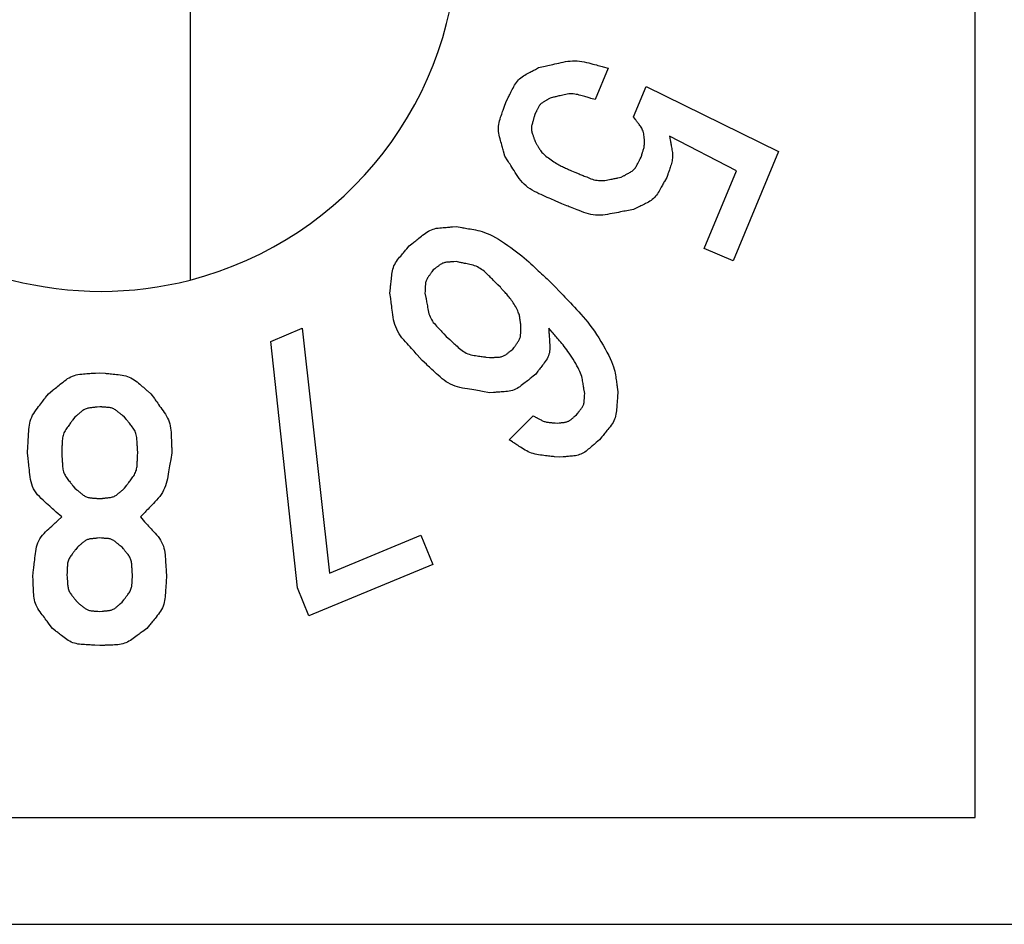
# Model space of a CAD drawing. Extents: x 45 to 824, y 0 to 569.
# Drawn here: x 136 to 141, y 337 to 343 of the extents above; entities that cross this region are included whole.
import ezdxf

# ---------------------------------------------------------------- set-up
doc = ezdxf.new("R2010")
doc.units = 0
doc.header["$LTSCALE"] = 0.5
doc.layers.add('1', color=7, linetype='CONTINUOUS')

msp = doc.modelspace()

# ---------------------------------------------------------------- linework, layer by layer
at = {"layer": '1', "color": 7, "linetype": 'CONTINUOUS'}
for p, q in [((140.9124, 338.0963), (140.9124, 347.9963)), ((136.5124, 344.9827), (136.5124, 341.1098)), ((138.8552, 342.2982), (138.7819, 342.1212)), ((138.9968, 342.0243), (139.0673, 342.1945)), ((139.0673, 342.1945), (139.8103, 341.8309)), ((139.5736, 341.7217), (139.1994, 341.9164)), ((139.8103, 341.8309), (139.5564, 341.2182)), ((139.3931, 341.286), (139.5736, 341.7217)), ((139.5564, 341.2182), (139.3931, 341.286)), ((136.9637, 340.7661), (137.1407, 340.8394)), ((137.1407, 340.8394), (137.294, 339.4674)), ((137.1132, 339.3843), (136.9637, 340.7661)), ((138.2993, 340.2143), (138.4338, 340.3488)), ((137.294, 339.4674), (137.8047, 339.679)), ((137.8047, 339.679), (137.8725, 339.5156)), ((137.8725, 339.5156), (137.178, 339.2277)), ((137.178, 339.2277), (137.1132, 339.3843)), ((131.1124, 338.0963), (140.9124, 338.0963)), ((119.8408, 337.4984), (141.7408, 337.4984))]:
    msp.add_line(p, q, dxfattribs=at)
for points in [[(138.2808, 342.1054), (138.2927, 342.1289), (138.2952, 342.1338), (138.2979, 342.139), (138.3007, 342.1446), (138.3037, 342.1506), (138.307, 342.157), (138.3104, 342.1637), (138.314, 342.1708), (138.3177, 342.1783), (138.3217, 342.1861), (138.3259, 342.1943), (138.3303, 342.2025), (138.3351, 342.2103), (138.3404, 342.2177), (138.346, 342.2247), (138.352, 342.2313), (138.3585, 342.2376), (138.3653, 342.2434), (138.3725, 342.2488), (138.3801, 342.2539), (138.3881, 342.2585), (138.3961, 342.2628), (138.4036, 342.2669), (138.4106, 342.2708), (138.4172, 342.2743), (138.4234, 342.2777), (138.4291, 342.2808), (138.4343, 342.2836), (138.439, 342.2862), (138.4433, 342.2885), (138.4472, 342.2906), (138.4652, 342.3004)], [(138.4652, 342.3004), (138.5017, 342.3086), (138.5093, 342.3103), (138.5175, 342.3121), (138.5262, 342.3141), (138.5355, 342.3162), (138.5454, 342.3184), (138.5559, 342.3207), (138.5669, 342.3232), (138.5786, 342.3258), (138.5908, 342.3286), (138.6036, 342.3314), (138.6166, 342.3341), (138.6297, 342.3361), (138.6427, 342.3374), (138.6557, 342.3382), (138.6687, 342.3383), (138.6817, 342.3378), (138.6947, 342.3366), (138.7076, 342.3349), (138.7206, 342.3325), (138.7335, 342.3295), (138.7461, 342.3263), (138.7579, 342.3232), (138.769, 342.3204), (138.7794, 342.3177), (138.7891, 342.3152), (138.7981, 342.3129), (138.8063, 342.3108), (138.8138, 342.3089), (138.8206, 342.3071), (138.8267, 342.3056), (138.8552, 342.2982)], [(138.7819, 342.1212), (138.7585, 342.1279), (138.7536, 342.1293), (138.7484, 342.1308), (138.7428, 342.1324), (138.7368, 342.1341), (138.7304, 342.136), (138.7237, 342.1379), (138.7166, 342.1399), (138.7092, 342.142), (138.7014, 342.1443), (138.6932, 342.1466), (138.6848, 342.1488), (138.6765, 342.1505), (138.6681, 342.1518), (138.6597, 342.1527), (138.6513, 342.1531), (138.6429, 342.153), (138.6345, 342.1526), (138.6261, 342.1517), (138.6177, 342.1503), (138.6093, 342.1485), (138.6011, 342.1466), (138.5934, 342.1447), (138.5862, 342.143), (138.5794, 342.1414), (138.5731, 342.1399), (138.5673, 342.1385), (138.562, 342.1372), (138.5571, 342.1361), (138.5527, 342.135), (138.5488, 342.1341), (138.5303, 342.1296)], [(138.2757, 341.8045), (138.2679, 341.8328), (138.2663, 341.8387), (138.2645, 341.8451), (138.2627, 341.8519), (138.2607, 341.8591), (138.2586, 341.8668), (138.2563, 341.8749), (138.254, 341.8835), (138.2515, 341.8926), (138.2489, 341.902), (138.2462, 341.912), (138.2437, 341.9221), (138.2418, 341.9322), (138.2406, 341.9423), (138.2399, 341.9524), (138.2399, 341.9624), (138.2405, 341.9724), (138.2417, 341.9824), (138.2436, 341.9924), (138.246, 342.0023), (138.2491, 342.0122), (138.2524, 342.0219), (138.2555, 342.0309), (138.2584, 342.0394), (138.2611, 342.0474), (138.2636, 342.0548), (138.2659, 342.0617), (138.2681, 342.068), (138.27, 342.0737), (138.2718, 342.0789), (138.2734, 342.0836), (138.2808, 342.1054)], [(138.5303, 342.1296), (138.5197, 342.1234), (138.5175, 342.1221), (138.5152, 342.1207), (138.5126, 342.1192), (138.5099, 342.1176), (138.5071, 342.1159), (138.504, 342.1141), (138.5008, 342.1122), (138.4975, 342.1102), (138.4939, 342.1081), (138.4902, 342.1059), (138.4865, 342.1036), (138.483, 342.1011), (138.4797, 342.0984), (138.4766, 342.0956), (138.4737, 342.0926), (138.4709, 342.0894), (138.4684, 342.0861), (138.466, 342.0826), (138.4639, 342.0789), (138.4619, 342.075), (138.4601, 342.0712), (138.4584, 342.0676), (138.4568, 342.0642), (138.4552, 342.061), (138.4538, 342.058), (138.4525, 342.0553), (138.4513, 342.0528), (138.4503, 342.0505), (138.4493, 342.0484), (138.4484, 342.0466), (138.4443, 342.0379)], [(138.4443, 342.0379), (138.4401, 342.0236), (138.4393, 342.0206), (138.4384, 342.0174), (138.4374, 342.014), (138.4363, 342.0104), (138.4352, 342.0065), (138.434, 342.0024), (138.4328, 341.9981), (138.4315, 341.9935), (138.4301, 341.9887), (138.4287, 341.9838), (138.4273, 341.9786), (138.4263, 341.9735), (138.4257, 341.9685), (138.4253, 341.9634), (138.4252, 341.9583), (138.4255, 341.9533), (138.426, 341.9482), (138.4269, 341.9432), (138.4281, 341.9381), (138.4296, 341.9331), (138.4312, 341.9282), (138.4327, 341.9236), (138.4341, 341.9193), (138.4354, 341.9153), (138.4366, 341.9115), (138.4378, 341.9081), (138.4388, 341.9049), (138.4398, 341.902), (138.4407, 341.8993), (138.4414, 341.897), (138.4451, 341.8859)], [(139.0393, 341.7993), (139.0429, 341.8101), (139.0436, 341.8124), (139.0445, 341.8149), (139.0454, 341.8176), (139.0463, 341.8205), (139.0474, 341.8236), (139.0485, 341.827), (139.0497, 341.8305), (139.0509, 341.8343), (139.0522, 341.8383), (139.0536, 341.8425), (139.055, 341.847), (139.0561, 341.8519), (139.057, 341.8573), (139.0577, 341.863), (139.0582, 341.8692), (139.0585, 341.8757), (139.0585, 341.8827), (139.0584, 341.89), (139.0581, 341.8978), (139.0575, 341.906), (139.0567, 341.9142), (139.0556, 341.922), (139.0542, 341.9295), (139.0526, 341.9366), (139.0506, 341.9434), (139.0483, 341.9497), (139.0458, 341.9558), (139.043, 341.9614), (139.0398, 341.9667), (139.0364, 341.9716), (139.0329, 341.9763), (139.0295, 341.9807), (139.0263, 341.985), (139.0232, 341.9891), (139.0203, 341.993), (139.0175, 341.9967), (139.0148, 342.0003), (139.0123, 342.0036), (139.0099, 342.0068), (139.0077, 342.0098), (138.9968, 342.0243)], [(139.1994, 341.9164), (139.2032, 341.8943), (139.204, 341.8896), (139.2048, 341.8847), (139.2057, 341.8794), (139.2067, 341.8737), (139.2077, 341.8677), (139.2088, 341.8614), (139.2099, 341.8547), (139.2111, 341.8476), (139.2124, 341.8402), (139.2137, 341.8325), (139.2149, 341.8246), (139.2156, 341.8167), (139.216, 341.8089), (139.216, 341.8011), (139.2155, 341.7933), (139.2147, 341.7856), (139.2135, 341.7779), (139.2119, 341.7702), (139.2099, 341.7626), (139.2075, 341.755), (139.205, 341.7477), (139.2026, 341.7407), (139.2004, 341.7342), (139.1983, 341.7281), (139.1963, 341.7225), (139.1945, 341.7172), (139.1929, 341.7124), (139.1914, 341.708), (139.19, 341.7041), (139.1888, 341.7005), (139.1831, 341.6838)], [(138.4451, 341.8859), (138.4521, 341.8744), (138.4536, 341.8719), (138.4553, 341.8693), (138.457, 341.8664), (138.4589, 341.8633), (138.461, 341.8599), (138.4632, 341.8563), (138.4655, 341.8525), (138.468, 341.8484), (138.4706, 341.8442), (138.4734, 341.8396), (138.4765, 341.835), (138.4801, 341.8302), (138.4842, 341.8253), (138.4889, 341.8203), (138.494, 341.8152), (138.4997, 341.81), (138.5059, 341.8047), (138.5126, 341.7993), (138.5198, 341.7938), (138.5275, 341.7882), (138.5354, 341.7826), (138.5432, 341.7774), (138.5507, 341.7724), (138.5581, 341.7677), (138.5654, 341.7633), (138.5724, 341.7592), (138.5793, 341.7554), (138.586, 341.7518), (138.5926, 341.7485), (138.599, 341.7455), (138.6051, 341.7427), (138.6111, 341.7399), (138.6168, 341.7374), (138.6222, 341.7349), (138.6274, 341.7325), (138.6323, 341.7302), (138.637, 341.7281), (138.6415, 341.726), (138.6457, 341.7241), (138.6497, 341.7223), (138.6689, 341.7135)], [(138.5954, 341.5365), (138.5581, 341.5532), (138.5504, 341.5567), (138.542, 341.5604), (138.5331, 341.5644), (138.5236, 341.5686), (138.5135, 341.5732), (138.5029, 341.5779), (138.4916, 341.583), (138.4798, 341.5883), (138.4674, 341.5938), (138.4544, 341.5996), (138.4414, 341.6059), (138.4289, 341.6128), (138.417, 341.6203), (138.4056, 341.6284), (138.3948, 341.6371), (138.3845, 341.6465), (138.3748, 341.6565), (138.3656, 341.6671), (138.357, 341.6784), (138.3489, 341.6902), (138.3413, 341.7021), (138.3342, 341.7132), (138.3275, 341.7237), (138.3212, 341.7335), (138.3154, 341.7425), (138.31, 341.751), (138.305, 341.7587), (138.3005, 341.7657), (138.2964, 341.7721), (138.2928, 341.7778), (138.2757, 341.8045)], [(138.9285, 341.6857), (138.942, 341.6933), (138.9448, 341.6949), (138.9478, 341.6966), (138.9511, 341.6984), (138.9545, 341.7004), (138.9582, 341.7024), (138.9621, 341.7046), (138.9662, 341.7069), (138.9705, 341.7093), (138.975, 341.7119), (138.9797, 341.7145), (138.9845, 341.7174), (138.9889, 341.7204), (138.9932, 341.7237), (138.9972, 341.7272), (139.001, 341.7309), (139.0045, 341.7348), (139.0078, 341.739), (139.0108, 341.7434), (139.0136, 341.748), (139.0162, 341.7528), (139.0186, 341.7576), (139.0208, 341.7621), (139.0229, 341.7664), (139.0249, 341.7704), (139.0268, 341.7741), (139.0285, 341.7775), (139.03, 341.7806), (139.0314, 341.7835), (139.0327, 341.7861), (139.0339, 341.7884), (139.0393, 341.7993)], [(138.6689, 341.7135), (138.6927, 341.7041), (138.6976, 341.7021), (138.7029, 341.7), (138.7086, 341.6978), (138.7146, 341.6954), (138.721, 341.6928), (138.7278, 341.6902), (138.735, 341.6873), (138.7425, 341.6843), (138.7504, 341.6812), (138.7587, 341.6779), (138.7671, 341.6748), (138.7756, 341.6722), (138.7842, 341.6701), (138.7928, 341.6686), (138.8014, 341.6675), (138.8101, 341.6669), (138.8188, 341.6669), (138.8276, 341.6673), (138.8364, 341.6682), (138.8452, 341.6697), (138.8539, 341.6714), (138.862, 341.6729), (138.8696, 341.6744), (138.8767, 341.6758), (138.8834, 341.6771), (138.8895, 341.6782), (138.8951, 341.6793), (138.9003, 341.6803), (138.9049, 341.6812), (138.909, 341.682), (138.9285, 341.6857)], [(139.1831, 341.6838), (139.1706, 341.662), (139.168, 341.6575), (139.1652, 341.6526), (139.1622, 341.6473), (139.159, 341.6418), (139.1556, 341.6358), (139.152, 341.6296), (139.1482, 341.623), (139.1442, 341.616), (139.1401, 341.6087), (139.1357, 341.6011), (139.131, 341.5934), (139.126, 341.5862), (139.1207, 341.5794), (139.1149, 341.5729), (139.1088, 341.5668), (139.1024, 341.5612), (139.0956, 341.5559), (139.0885, 341.551), (139.0809, 341.5465), (139.0731, 341.5424), (139.0653, 341.5386), (139.0579, 341.535), (139.051, 341.5316), (139.0445, 341.5284), (139.0385, 341.5255), (139.0329, 341.5228), (139.0278, 341.5203), (139.0231, 341.518), (139.0189, 341.516), (139.0151, 341.5141), (138.9974, 341.5055)], [(138.9974, 341.5055), (138.959, 341.4981), (138.951, 341.4965), (138.9424, 341.4949), (138.9332, 341.4931), (138.9234, 341.4912), (138.913, 341.4892), (138.902, 341.487), (138.8904, 341.4848), (138.8781, 341.4824), (138.8653, 341.48), (138.8518, 341.4774), (138.8381, 341.4751), (138.8244, 341.4736), (138.8108, 341.4728), (138.7973, 341.4729), (138.7839, 341.4737), (138.7706, 341.4752), (138.7573, 341.4776), (138.7441, 341.4807), (138.731, 341.4845), (138.718, 341.4892), (138.7053, 341.4941), (138.6934, 341.4987), (138.6822, 341.503), (138.6717, 341.507), (138.662, 341.5108), (138.653, 341.5143), (138.6447, 341.5175), (138.6371, 341.5204), (138.6303, 341.523), (138.6242, 341.5254), (138.5954, 341.5365)], [(137.7405, 341.3009), (137.7622, 341.3184), (137.7667, 341.322), (137.7716, 341.326), (137.7768, 341.3301), (137.7824, 341.3346), (137.7883, 341.3394), (137.7945, 341.3444), (137.8011, 341.3497), (137.808, 341.3553), (137.8153, 341.3611), (137.8229, 341.3672), (137.8308, 341.3732), (137.8389, 341.3787), (137.8472, 341.3835), (137.8557, 341.3879), (137.8644, 341.3917), (137.8734, 341.3949), (137.8825, 341.3976), (137.8919, 341.3997), (137.9015, 341.4013), (137.9113, 341.4024), (137.9209, 341.4031), (137.9299, 341.4038), (137.9385, 341.4045), (137.9464, 341.4051), (137.9538, 341.4056), (137.9607, 341.4062), (137.967, 341.4067), (137.9727, 341.4071), (137.9779, 341.4075), (137.9825, 341.4079), (138.0043, 341.4095)], [(138.0043, 341.4095), (138.0342, 341.4042), (138.0405, 341.4031), (138.0473, 341.4018), (138.0548, 341.4005), (138.0629, 341.399), (138.0716, 341.3975), (138.0808, 341.3958), (138.0907, 341.394), (138.1012, 341.3922), (138.1123, 341.3902), (138.1239, 341.3881), (138.1362, 341.3854), (138.1491, 341.3817), (138.1626, 341.377), (138.1768, 341.3713), (138.1915, 341.3646), (138.2069, 341.3568), (138.2229, 341.3481), (138.2395, 341.3383), (138.2567, 341.3274), (138.2745, 341.3156), (138.2923, 341.3034), (138.3094, 341.2913), (138.3259, 341.2794), (138.3416, 341.2677), (138.3567, 341.2561), (138.3711, 341.2447), (138.3848, 341.2336), (138.3978, 341.2225), (138.4102, 341.2117), (138.4218, 341.201), (138.4329, 341.1907), (138.4436, 341.1807), (138.4538, 341.1712), (138.4636, 341.162), (138.4729, 341.1533), (138.4818, 341.145), (138.4903, 341.1371), (138.4983, 341.1296), (138.5059, 341.1225), (138.5131, 341.1159), (138.5477, 341.0836)], [(137.6318, 341.037), (137.6347, 341.0648), (137.6353, 341.0706), (137.6359, 341.0768), (137.6366, 341.0834), (137.6373, 341.0905), (137.6381, 341.0981), (137.639, 341.106), (137.6398, 341.1144), (137.6407, 341.1233), (137.6417, 341.1326), (137.6427, 341.1423), (137.644, 341.1521), (137.6459, 341.1617), (137.6482, 341.171), (137.6512, 341.1801), (137.6546, 341.189), (137.6586, 341.1976), (137.6631, 341.206), (137.6682, 341.2142), (137.6738, 341.2221), (137.68, 341.2298), (137.6862, 341.2371), (137.6921, 341.244), (137.6977, 341.2505), (137.7028, 341.2566), (137.7076, 341.2623), (137.7121, 341.2675), (137.7162, 341.2723), (137.7199, 341.2767), (137.7233, 341.2807), (137.7263, 341.2842), (137.7405, 341.3009)], [(138.0043, 341.2129), (137.9909, 341.2121), (137.9881, 341.212), (137.9851, 341.2118), (137.9819, 341.2116), (137.9784, 341.2114), (137.9748, 341.2112), (137.9709, 341.2109), (137.9669, 341.2107), (137.9626, 341.2104), (137.9581, 341.2102), (137.9534, 341.2099), (137.9487, 341.2095), (137.944, 341.2088), (137.9395, 341.2079), (137.935, 341.2066), (137.9307, 341.2052), (137.9264, 341.2034), (137.9223, 341.2014), (137.9183, 341.1992), (137.9143, 341.1966), (137.9105, 341.1938), (137.9068, 341.191), (137.9034, 341.1883), (137.9001, 341.1858), (137.8971, 341.1835), (137.8942, 341.1813), (137.8916, 341.1792), (137.8892, 341.1774), (137.887, 341.1757), (137.8851, 341.1742), (137.8833, 341.1728), (137.875, 341.1664)], [(138.2372, 341.0836), (138.2186, 341.1018), (138.2147, 341.1055), (138.2105, 341.1096), (138.2061, 341.1139), (138.2014, 341.1186), (138.1963, 341.1235), (138.191, 341.1287), (138.1854, 341.1342), (138.1795, 341.1399), (138.1733, 341.146), (138.1668, 341.1523), (138.1601, 341.1586), (138.1531, 341.1644), (138.1459, 341.1697), (138.1384, 341.1746), (138.1307, 341.179), (138.1228, 341.183), (138.1146, 341.1866), (138.1062, 341.1897), (138.0976, 341.1923), (138.0887, 341.1945), (138.08, 341.1964), (138.0717, 341.1982), (138.064, 341.1999), (138.0568, 341.2015), (138.0501, 341.2029), (138.0438, 341.2043), (138.0381, 341.2055), (138.0329, 341.2067), (138.0282, 341.2077), (138.024, 341.2086), (138.0043, 341.2129)], [(137.875, 341.1664), (137.8672, 341.1555), (137.8655, 341.1532), (137.8638, 341.1508), (137.8619, 341.1482), (137.8599, 341.1454), (137.8578, 341.1425), (137.8556, 341.1393), (137.8532, 341.136), (137.8507, 341.1326), (137.8481, 341.1289), (137.8454, 341.1251), (137.8427, 341.1212), (137.8403, 341.1172), (137.8381, 341.1131), (137.8362, 341.1089), (137.8346, 341.1046), (137.8332, 341.1002), (137.8321, 341.0957), (137.8313, 341.0912), (137.8307, 341.0866), (137.8303, 341.0818), (137.8301, 341.0772), (137.83, 341.0729), (137.8298, 341.0688), (137.8296, 341.0649), (137.8295, 341.0614), (137.8293, 341.0581), (137.8292, 341.055), (137.8291, 341.0523), (137.829, 341.0498), (137.8289, 341.0475), (137.8284, 341.037)], [(138.3665, 340.8507), (138.3648, 340.8634), (138.3644, 340.866), (138.364, 340.869), (138.3635, 340.8721), (138.3631, 340.8755), (138.3626, 340.8792), (138.362, 340.8831), (138.3614, 340.8873), (138.3608, 340.8918), (138.3601, 340.8965), (138.3594, 340.9014), (138.3585, 340.9066), (138.3572, 340.9121), (138.3555, 340.9179), (138.3534, 340.924), (138.3509, 340.9303), (138.3479, 340.937), (138.3446, 340.9439), (138.3409, 340.9512), (138.3368, 340.9587), (138.3322, 340.9665), (138.3275, 340.9743), (138.3228, 340.9817), (138.3182, 340.9889), (138.3135, 340.9957), (138.3089, 341.0023), (138.3044, 341.0085), (138.2998, 341.0144), (138.2953, 341.02), (138.2908, 341.0252), (138.2864, 341.0302), (138.2821, 341.0349), (138.2779, 341.0394), (138.2739, 341.0438), (138.2701, 341.0479), (138.2664, 341.0519), (138.2629, 341.0557), (138.2596, 341.0592), (138.2565, 341.0626), (138.2535, 341.0659), (138.2507, 341.0689), (138.2372, 341.0836)], [(138.5477, 341.0836), (138.5933, 341.0347), (138.6026, 341.0248), (138.6123, 341.0144), (138.6223, 341.0037), (138.6327, 340.9926), (138.6434, 340.9811), (138.6545, 340.9692), (138.666, 340.957), (138.6778, 340.9443), (138.69, 340.9313), (138.7025, 340.9179), (138.7152, 340.9039), (138.7278, 340.8892), (138.7404, 340.8737), (138.7529, 340.8575), (138.7653, 340.8406), (138.7777, 340.823), (138.79, 340.8046), (138.8022, 340.7854), (138.8144, 340.7655), (138.8265, 340.7449), (138.838, 340.7245), (138.8485, 340.7051), (138.858, 340.6867), (138.8663, 340.6694), (138.8737, 340.6532), (138.88, 340.638), (138.8852, 340.6239), (138.8893, 340.6108), (138.8925, 340.5987), (138.8945, 340.5878), (138.896, 340.5776), (138.8974, 340.5679), (138.8988, 340.5588), (138.9, 340.5501), (138.9012, 340.542), (138.9023, 340.5345), (138.9034, 340.5274), (138.9043, 340.5209), (138.9052, 340.5149), (138.906, 340.5094), (138.9098, 340.4834)], [(137.8129, 340.6593), (137.7854, 340.6898), (137.7797, 340.6962), (137.7735, 340.703), (137.767, 340.7103), (137.76, 340.7181), (137.7525, 340.7263), (137.7446, 340.7351), (137.7363, 340.7443), (137.7276, 340.754), (137.7185, 340.7642), (137.7089, 340.7748), (137.6994, 340.7859), (137.6908, 340.7973), (137.683, 340.8091), (137.6759, 340.8212), (137.6696, 340.8337), (137.6642, 340.8466), (137.6595, 340.8598), (137.6555, 340.8733), (137.6524, 340.8872), (137.6501, 340.9014), (137.6482, 340.9155), (137.6464, 340.9287), (137.6447, 340.9411), (137.6432, 340.9527), (137.6417, 340.9635), (137.6404, 340.9735), (137.6391, 340.9826), (137.638, 340.991), (137.637, 340.9985), (137.6361, 341.0053), (137.6318, 341.037)], [(137.8284, 341.037), (137.8332, 341.0111), (137.8342, 341.0058), (137.8352, 341), (137.8364, 340.9938), (137.8376, 340.9871), (137.8389, 340.9801), (137.8402, 340.9727), (137.8417, 340.9649), (137.8432, 340.9566), (137.8448, 340.9479), (137.8464, 340.9389), (137.8484, 340.9297), (137.8508, 340.9208), (137.8536, 340.9121), (137.857, 340.9037), (137.8608, 340.8955), (137.8651, 340.8876), (137.8699, 340.8799), (137.8751, 340.8724), (137.8808, 340.8652), (137.887, 340.8583), (137.8932, 340.8516), (137.8991, 340.8454), (137.9046, 340.8395), (137.9098, 340.834), (137.9146, 340.8288), (137.919, 340.8241), (137.9231, 340.8197), (137.9269, 340.8158), (137.9302, 340.8122), (137.9332, 340.8089), (137.9474, 340.7938)], [(138.32, 340.7214), (138.3278, 340.7322), (138.3294, 340.7345), (138.3312, 340.7369), (138.333, 340.7395), (138.335, 340.7423), (138.3372, 340.7453), (138.3394, 340.7484), (138.3418, 340.7517), (138.3443, 340.7551), (138.3469, 340.7588), (138.3496, 340.7626), (138.3523, 340.7665), (138.3547, 340.7706), (138.3568, 340.7747), (138.3587, 340.7789), (138.3604, 340.7832), (138.3617, 340.7875), (138.3628, 340.792), (138.3637, 340.7965), (138.3643, 340.8012), (138.3646, 340.8059), (138.3648, 340.8105), (138.365, 340.8149), (138.3652, 340.819), (138.3654, 340.8228), (138.3655, 340.8264), (138.3656, 340.8297), (138.3658, 340.8327), (138.3659, 340.8355), (138.366, 340.838), (138.3661, 340.8402), (138.3665, 340.8507)], [(138.5218, 340.8404), (138.5234, 340.8136), (138.5238, 340.808), (138.5241, 340.802), (138.5245, 340.7956), (138.525, 340.7888), (138.5254, 340.7815), (138.5259, 340.7739), (138.5264, 340.7658), (138.5269, 340.7573), (138.5274, 340.7483), (138.528, 340.739), (138.5283, 340.7295), (138.5279, 340.7202), (138.527, 340.7112), (138.5254, 340.7023), (138.5231, 340.6936), (138.5203, 340.6851), (138.5168, 340.6768), (138.5127, 340.6687), (138.508, 340.6608), (138.5026, 340.6531), (138.4971, 340.6457), (138.4919, 340.6388), (138.487, 340.6322), (138.4825, 340.6261), (138.4782, 340.6204), (138.4743, 340.6152), (138.4707, 340.6103), (138.4674, 340.6059), (138.4644, 340.6019), (138.4618, 340.5984), (138.4493, 340.5817)], [(138.7236, 340.473), (138.7203, 340.4927), (138.7196, 340.4969), (138.7189, 340.5014), (138.7181, 340.5064), (138.7172, 340.5117), (138.7163, 340.5175), (138.7153, 340.5236), (138.7142, 340.5301), (138.713, 340.537), (138.7118, 340.5444), (138.7106, 340.5521), (138.709, 340.5602), (138.7067, 340.5688), (138.7039, 340.5778), (138.7004, 340.5873), (138.6962, 340.5972), (138.6915, 340.6075), (138.6861, 340.6183), (138.6801, 340.6295), (138.6735, 340.6411), (138.6663, 340.6532), (138.6588, 340.6653), (138.6513, 340.677), (138.644, 340.6881), (138.6368, 340.6989), (138.6297, 340.7092), (138.6226, 340.719), (138.6157, 340.7284), (138.6088, 340.7373), (138.602, 340.7458), (138.5954, 340.7538), (138.5889, 340.7614), (138.5826, 340.7688), (138.5767, 340.7758), (138.5709, 340.7825), (138.5655, 340.789), (138.5603, 340.7951), (138.5553, 340.8009), (138.5506, 340.8064), (138.5462, 340.8116), (138.542, 340.8166), (138.5218, 340.8404)], [(137.9474, 340.7938), (137.9671, 340.7759), (137.9711, 340.7722), (137.9755, 340.7682), (137.9802, 340.7639), (137.9852, 340.7593), (137.9905, 340.7545), (137.9961, 340.7494), (138.0021, 340.744), (138.0083, 340.7383), (138.0148, 340.7323), (138.0217, 340.7261), (138.0288, 340.72), (138.0361, 340.7143), (138.0437, 340.7092), (138.0515, 340.7046), (138.0595, 340.7005), (138.0678, 340.6969), (138.0763, 340.6938), (138.085, 340.6911), (138.094, 340.689), (138.1032, 340.6874), (138.1122, 340.6861), (138.1208, 340.6849), (138.1288, 340.6837), (138.1363, 340.6827), (138.1432, 340.6817), (138.1496, 340.6807), (138.1556, 340.6799), (138.161, 340.6791), (138.1658, 340.6784), (138.1702, 340.6778), (138.1906, 340.6748)], [(138.1906, 340.6748), (138.2041, 340.6756), (138.2069, 340.6758), (138.2099, 340.6759), (138.2131, 340.6761), (138.2165, 340.6763), (138.2202, 340.6766), (138.224, 340.6768), (138.2281, 340.677), (138.2324, 340.6773), (138.2369, 340.6775), (138.2416, 340.6778), (138.2463, 340.6782), (138.251, 340.6789), (138.2555, 340.6799), (138.26, 340.6811), (138.2643, 340.6826), (138.2685, 340.6843), (138.2727, 340.6863), (138.2767, 340.6886), (138.2806, 340.6911), (138.2845, 340.6939), (138.2881, 340.6967), (138.2916, 340.6994), (138.2949, 340.7019), (138.2979, 340.7043), (138.3007, 340.7065), (138.3033, 340.7085), (138.3057, 340.7103), (138.3079, 340.712), (138.3099, 340.7136), (138.3117, 340.7149), (138.32, 340.7214)], [(138.1906, 340.4782), (138.1505, 340.4851), (138.1421, 340.4866), (138.1331, 340.4881), (138.1235, 340.4898), (138.1133, 340.4915), (138.1024, 340.4934), (138.0908, 340.4954), (138.0787, 340.4975), (138.0659, 340.4997), (138.0524, 340.502), (138.0384, 340.5045), (138.0241, 340.5073), (138.0103, 340.5109), (137.9969, 340.5153), (137.9838, 340.5203), (137.9711, 340.5261), (137.9587, 340.5327), (137.9468, 340.54), (137.9352, 340.548), (137.924, 340.5568), (137.9132, 340.5663), (137.9028, 340.5759), (137.8931, 340.5849), (137.8839, 340.5934), (137.8753, 340.6014), (137.8674, 340.6087), (137.86, 340.6156), (137.8532, 340.6219), (137.847, 340.6276), (137.8414, 340.6328), (137.8364, 340.6375), (137.8129, 340.6593)], [(135.7183, 340.4727), (135.7419, 340.4917), (135.7468, 340.4957), (135.7521, 340.4999), (135.7578, 340.5045), (135.7638, 340.5093), (135.7702, 340.5145), (135.777, 340.5199), (135.7842, 340.5256), (135.7917, 340.5317), (135.7996, 340.538), (135.8079, 340.5447), (135.8165, 340.5512), (135.8253, 340.5571), (135.8343, 340.5624), (135.8436, 340.5671), (135.853, 340.5712), (135.8628, 340.5747), (135.8727, 340.5776), (135.8829, 340.5799), (135.8933, 340.5816), (135.9039, 340.5827), (135.9144, 340.5835), (135.9242, 340.5843), (135.9334, 340.585), (135.9421, 340.5856), (135.9501, 340.5862), (135.9576, 340.5868), (135.9644, 340.5873), (135.9707, 340.5878), (135.9763, 340.5882), (135.9813, 340.5886), (136.005, 340.5904)], [(136.005, 340.5904), (136.0352, 340.5873), (136.0415, 340.5867), (136.0482, 340.586), (136.0555, 340.5852), (136.0632, 340.5844), (136.0714, 340.5836), (136.08, 340.5827), (136.0891, 340.5818), (136.0987, 340.5808), (136.1088, 340.5798), (136.1194, 340.5787), (136.1301, 340.5773), (136.1405, 340.5753), (136.1506, 340.5728), (136.1605, 340.5696), (136.1702, 340.5659), (136.1795, 340.5615), (136.1887, 340.5566), (136.1975, 340.5511), (136.2061, 340.545), (136.2145, 340.5383), (136.2225, 340.5316), (136.23, 340.5252), (136.2371, 340.5192), (136.2437, 340.5136), (136.2498, 340.5083), (136.2555, 340.5035), (136.2607, 340.4991), (136.2655, 340.495), (136.2698, 340.4914), (136.2737, 340.4881), (136.2918, 340.4727)], [(138.4493, 340.5817), (138.4279, 340.5648), (138.4235, 340.5613), (138.4187, 340.5575), (138.4136, 340.5535), (138.4081, 340.5491), (138.4023, 340.5446), (138.3962, 340.5397), (138.3897, 340.5346), (138.3829, 340.5292), (138.3757, 340.5236), (138.3682, 340.5177), (138.3605, 340.5119), (138.3525, 340.5067), (138.3443, 340.502), (138.336, 340.4978), (138.3274, 340.4942), (138.3187, 340.4912), (138.3097, 340.4886), (138.3005, 340.4866), (138.2912, 340.4852), (138.2816, 340.4843), (138.2722, 340.4836), (138.2633, 340.483), (138.255, 340.4825), (138.2473, 340.482), (138.24, 340.4815), (138.2333, 340.481), (138.2272, 340.4806), (138.2216, 340.4802), (138.2165, 340.4799), (138.2119, 340.4796), (138.1906, 340.4782)], [(138.9098, 340.4834), (138.9076, 340.4552), (138.9072, 340.4493), (138.9067, 340.443), (138.9061, 340.4363), (138.9056, 340.4291), (138.905, 340.4215), (138.9043, 340.4134), (138.9037, 340.4049), (138.903, 340.3959), (138.9022, 340.3865), (138.9015, 340.3767), (138.9004, 340.3667), (138.8988, 340.357), (138.8966, 340.3475), (138.8939, 340.3382), (138.8906, 340.3292), (138.8867, 340.3204), (138.8824, 340.3118), (138.8774, 340.3034), (138.8719, 340.2953), (138.8659, 340.2874), (138.8597, 340.2799), (138.8539, 340.2727), (138.8485, 340.266), (138.8434, 340.2598), (138.8387, 340.254), (138.8343, 340.2486), (138.8302, 340.2436), (138.8266, 340.2391), (138.8233, 340.2351), (138.8203, 340.2314), (138.8064, 340.2143)], [(135.6006, 340.1418), (135.6025, 340.1762), (135.6029, 340.1834), (135.6034, 340.1911), (135.6038, 340.1993), (135.6043, 340.2081), (135.6048, 340.2174), (135.6054, 340.2272), (135.606, 340.2376), (135.6066, 340.2485), (135.6072, 340.26), (135.6079, 340.272), (135.6089, 340.2841), (135.6106, 340.296), (135.613, 340.3076), (135.616, 340.319), (135.6197, 340.3301), (135.6241, 340.341), (135.6292, 340.3515), (135.6349, 340.3619), (135.6414, 340.3719), (135.6484, 340.3818), (135.6557, 340.3912), (135.6625, 340.4), (135.6689, 340.4084), (135.6748, 340.4161), (135.6804, 340.4234), (135.6855, 340.4301), (135.6903, 340.4362), (135.6946, 340.4419), (135.6985, 340.4469), (135.7019, 340.4514), (135.7183, 340.4727)], [(136.2918, 340.4727), (136.3116, 340.4449), (136.3157, 340.4391), (136.3202, 340.4329), (136.3249, 340.4262), (136.33, 340.4191), (136.3354, 340.4115), (136.341, 340.4035), (136.347, 340.3951), (136.3534, 340.3862), (136.36, 340.3769), (136.3669, 340.3671), (136.3737, 340.3571), (136.3798, 340.3468), (136.3853, 340.3362), (136.3901, 340.3255), (136.3942, 340.3145), (136.3976, 340.3033), (136.4004, 340.2919), (136.4026, 340.2803), (136.4041, 340.2685), (136.4049, 340.2564), (136.4054, 340.2446), (136.4058, 340.2335), (136.4062, 340.223), (136.4066, 340.2132), (136.407, 340.2041), (136.4073, 340.1957), (136.4076, 340.1879), (136.4079, 340.1808), (136.4081, 340.1744), (136.4084, 340.1687), (136.4094, 340.1418)], [(138.677, 340.354), (138.6846, 340.3639), (138.6862, 340.3659), (138.6879, 340.3682), (138.6897, 340.3705), (138.6917, 340.373), (138.6937, 340.3757), (138.6959, 340.3786), (138.6982, 340.3816), (138.7007, 340.3847), (138.7032, 340.388), (138.7059, 340.3915), (138.7085, 340.3951), (138.7108, 340.3987), (138.7129, 340.4025), (138.7148, 340.4063), (138.7164, 340.4103), (138.7178, 340.4143), (138.719, 340.4184), (138.7198, 340.4226), (138.7205, 340.4269), (138.7209, 340.4313), (138.7212, 340.4356), (138.7214, 340.4397), (138.7217, 340.4435), (138.7219, 340.4471), (138.7221, 340.4504), (138.7223, 340.4534), (138.7225, 340.4563), (138.7227, 340.4588), (138.7228, 340.4612), (138.723, 340.4632), (138.7236, 340.473)], [(136.005, 340.3992), (135.9903, 340.3976), (135.9872, 340.3972), (135.9839, 340.3969), (135.9804, 340.3965), (135.9766, 340.396), (135.9726, 340.3956), (135.9684, 340.3951), (135.9639, 340.3946), (135.9592, 340.3941), (135.9543, 340.3936), (135.9491, 340.393), (135.9439, 340.3923), (135.9388, 340.3913), (135.9339, 340.39), (135.9291, 340.3884), (135.9244, 340.3865), (135.9198, 340.3843), (135.9154, 340.3819), (135.9111, 340.3792), (135.9069, 340.3761), (135.9028, 340.3728), (135.899, 340.3695), (135.8953, 340.3663), (135.8919, 340.3633), (135.8887, 340.3606), (135.8857, 340.358), (135.8829, 340.3556), (135.8804, 340.3534), (135.8781, 340.3514), (135.876, 340.3496), (135.8741, 340.348), (135.8653, 340.3404)], [(136.1447, 340.3404), (136.1333, 340.3498), (136.1309, 340.3518), (136.1283, 340.3539), (136.1256, 340.3561), (136.1226, 340.3585), (136.1195, 340.3611), (136.1162, 340.3638), (136.1128, 340.3666), (136.1091, 340.3696), (136.1053, 340.3728), (136.1013, 340.3761), (136.0971, 340.3793), (136.0928, 340.3822), (136.0884, 340.3849), (136.0839, 340.3872), (136.0793, 340.3893), (136.0746, 340.391), (136.0697, 340.3925), (136.0647, 340.3937), (136.0597, 340.3945), (136.0545, 340.3951), (136.0493, 340.3955), (136.0445, 340.3959), (136.04, 340.3963), (136.0358, 340.3967), (136.0319, 340.397), (136.0282, 340.3973), (136.0249, 340.3976), (136.0218, 340.3978), (136.0191, 340.398), (136.0166, 340.3982), (136.005, 340.3992)], [(135.8653, 340.3404), (135.8531, 340.3238), (135.8505, 340.3203), (135.8478, 340.3166), (135.8449, 340.3126), (135.8417, 340.3084), (135.8384, 340.3039), (135.8349, 340.2991), (135.8312, 340.2941), (135.8273, 340.2888), (135.8232, 340.2832), (135.8189, 340.2774), (135.8147, 340.2714), (135.8109, 340.2652), (135.8075, 340.2589), (135.8046, 340.2525), (135.802, 340.2459), (135.7998, 340.2392), (135.798, 340.2323), (135.7967, 340.2253), (135.7957, 340.2182), (135.7952, 340.2109), (135.7948, 340.2038), (135.7945, 340.1971), (135.7942, 340.1908), (135.7939, 340.1849), (135.7936, 340.1794), (135.7934, 340.1743), (135.7931, 340.1696), (135.7929, 340.1654), (135.7927, 340.1615), (135.7926, 340.1581), (135.7918, 340.1418)], [(136.2183, 340.1418), (136.2169, 340.1626), (136.2166, 340.1669), (136.2163, 340.1715), (136.216, 340.1765), (136.2157, 340.1818), (136.2153, 340.1874), (136.2149, 340.1933), (136.2145, 340.1996), (136.2141, 340.2062), (136.2136, 340.2131), (136.2132, 340.2203), (136.2125, 340.2277), (136.2114, 340.2348), (136.2099, 340.2418), (136.208, 340.2486), (136.2056, 340.2553), (136.2029, 340.2618), (136.1997, 340.2682), (136.1962, 340.2743), (136.1922, 340.2803), (136.1878, 340.2862), (136.1834, 340.2918), (136.1792, 340.2971), (136.1752, 340.302), (136.1715, 340.3067), (136.1681, 340.311), (136.1649, 340.315), (136.162, 340.3186), (136.1594, 340.322), (136.157, 340.325), (136.1548, 340.3277), (136.1447, 340.3404)], [(138.4338, 340.3488), (138.4457, 340.3426), (138.4481, 340.3413), (138.4508, 340.3399), (138.4536, 340.3384), (138.4567, 340.3368), (138.4599, 340.3351), (138.4633, 340.3333), (138.4669, 340.3314), (138.4706, 340.3295), (138.4746, 340.3274), (138.4787, 340.3252), (138.483, 340.323), (138.4873, 340.3211), (138.4917, 340.3193), (138.4961, 340.3177), (138.5006, 340.3163), (138.5051, 340.315), (138.5097, 340.3139), (138.5143, 340.313), (138.519, 340.3123), (138.5237, 340.3117), (138.5283, 340.3113), (138.5327, 340.3109), (138.5367, 340.3105), (138.5406, 340.3101), (138.5441, 340.3098), (138.5474, 340.3095), (138.5504, 340.3092), (138.5532, 340.3089), (138.5557, 340.3087), (138.5579, 340.3084), (138.5684, 340.3074)], [(138.5684, 340.3074), (138.5798, 340.3088), (138.5822, 340.3091), (138.5848, 340.3094), (138.5875, 340.3097), (138.5905, 340.3101), (138.5936, 340.3104), (138.5969, 340.3108), (138.6004, 340.3112), (138.604, 340.3117), (138.6078, 340.3121), (138.6119, 340.3126), (138.6159, 340.3132), (138.6199, 340.314), (138.6237, 340.3151), (138.6275, 340.3163), (138.6311, 340.3178), (138.6347, 340.3195), (138.6381, 340.3215), (138.6415, 340.3236), (138.6447, 340.326), (138.6479, 340.3286), (138.6509, 340.3312), (138.6537, 340.3337), (138.6564, 340.336), (138.6589, 340.3382), (138.6612, 340.3402), (138.6633, 340.3421), (138.6653, 340.3438), (138.6671, 340.3454), (138.6687, 340.3468), (138.6702, 340.348), (138.677, 340.354)], [(138.5839, 340.116), (138.5552, 340.1192), (138.5492, 340.1199), (138.5428, 340.1206), (138.5359, 340.1214), (138.5286, 340.1223), (138.5209, 340.1231), (138.5126, 340.1241), (138.504, 340.1251), (138.4948, 340.1261), (138.4852, 340.1272), (138.4752, 340.1283), (138.465, 340.1297), (138.455, 340.1315), (138.4452, 340.1338), (138.4355, 340.1365), (138.4259, 340.1396), (138.4166, 340.1432), (138.4073, 340.1472), (138.3983, 340.1517), (138.3894, 340.1566), (138.3807, 340.162), (138.3723, 340.1674), (138.3643, 340.1725), (138.3569, 340.1772), (138.3499, 340.1817), (138.3435, 340.1859), (138.3375, 340.1897), (138.332, 340.1933), (138.3269, 340.1965), (138.3224, 340.1994), (138.3183, 340.202), (138.2993, 340.2143)], [(138.8064, 340.2143), (138.7882, 340.1988), (138.7844, 340.1956), (138.7804, 340.1922), (138.776, 340.1885), (138.7714, 340.1845), (138.7665, 340.1804), (138.7613, 340.1759), (138.7558, 340.1713), (138.75, 340.1663), (138.7439, 340.1612), (138.7376, 340.1558), (138.731, 340.1505), (138.7242, 340.1457), (138.7172, 340.1413), (138.7101, 340.1374), (138.7027, 340.134), (138.6952, 340.1311), (138.6874, 340.1286), (138.6795, 340.1266), (138.6714, 340.125), (138.663, 340.1239), (138.6548, 340.1231), (138.6471, 340.1223), (138.6399, 340.1216), (138.6331, 340.1209), (138.6268, 340.1203), (138.621, 340.1197), (138.6156, 340.1192), (138.6108, 340.1187), (138.6063, 340.1182), (138.6024, 340.1178), (138.5839, 340.116)], [(135.7918, 339.7816), (135.7615, 339.809), (135.7552, 339.8147), (135.7484, 339.8208), (135.7412, 339.8274), (135.7334, 339.8344), (135.7252, 339.8418), (135.7165, 339.8497), (135.7074, 339.858), (135.6977, 339.8667), (135.6876, 339.8759), (135.677, 339.8855), (135.6666, 339.8955), (135.6572, 339.906), (135.6487, 339.917), (135.6411, 339.9284), (135.6344, 339.9403), (135.6287, 339.9526), (135.6239, 339.9654), (135.6201, 339.9786), (135.6171, 339.9923), (135.6151, 340.0065), (135.6136, 340.0205), (135.6122, 340.0337), (135.6109, 340.046), (135.6096, 340.0576), (135.6085, 340.0684), (135.6074, 340.0783), (135.6064, 340.0875), (135.6055, 340.0958), (135.6047, 340.1034), (135.604, 340.1101), (135.6006, 340.1418)], [(135.7918, 340.1418), (135.7932, 340.1211), (135.7935, 340.1168), (135.7938, 340.1122), (135.7941, 340.1072), (135.7945, 340.102), (135.7949, 340.0964), (135.7953, 340.0904), (135.7957, 340.0842), (135.7961, 340.0776), (135.7966, 340.0707), (135.7971, 340.0634), (135.7978, 340.0561), (135.7989, 340.049), (135.8004, 340.042), (135.8024, 340.0352), (135.8047, 340.0285), (135.8074, 340.022), (135.8106, 340.0156), (135.8141, 340.0095), (135.8181, 340.0034), (135.8224, 339.9976), (135.8269, 339.992), (135.831, 339.9867), (135.835, 339.9817), (135.8386, 339.9771), (135.8421, 339.9728), (135.8452, 339.9688), (135.8481, 339.9651), (135.8508, 339.9617), (135.8532, 339.9587), (135.8553, 339.956), (135.8653, 339.9433)], [(136.1447, 339.9433), (136.157, 339.9599), (136.1596, 339.9634), (136.1623, 339.9671), (136.1652, 339.9711), (136.1684, 339.9753), (136.1717, 339.9798), (136.1752, 339.9846), (136.179, 339.9896), (136.1829, 339.9949), (136.187, 340.0004), (136.1913, 340.0063), (136.1955, 340.0123), (136.1993, 340.0184), (136.2026, 340.0247), (136.2056, 340.0312), (136.2082, 340.0377), (136.2104, 340.0445), (136.2121, 340.0513), (136.2135, 340.0583), (136.2144, 340.0654), (136.215, 340.0727), (136.2153, 340.0798), (136.2156, 340.0866), (136.2159, 340.0929), (136.2162, 340.0988), (136.2165, 340.1043), (136.2167, 340.1094), (136.2169, 340.1141), (136.2171, 340.1183), (136.2173, 340.1222), (136.2175, 340.1256), (136.2183, 340.1418)], [(136.4094, 340.1418), (136.4028, 340.1033), (136.4014, 340.0952), (136.4, 340.0866), (136.3984, 340.0774), (136.3967, 340.0675), (136.3949, 340.057), (136.393, 340.046), (136.391, 340.0343), (136.3889, 340.022), (136.3867, 340.009), (136.3843, 339.9955), (136.3816, 339.9819), (136.3781, 339.9686), (136.3739, 339.9557), (136.369, 339.9432), (136.3634, 339.9311), (136.357, 339.9193), (136.3498, 339.908), (136.342, 339.897), (136.3334, 339.8864), (136.3241, 339.8761), (136.3147, 339.8664), (136.3058, 339.8572), (136.2975, 339.8485), (136.2897, 339.8405), (136.2825, 339.8329), (136.2758, 339.826), (136.2696, 339.8196), (136.264, 339.8137), (136.2589, 339.8085), (136.2544, 339.8037), (136.233, 339.7816)], [(135.8653, 339.9433), (135.8768, 339.9339), (135.8792, 339.9319), (135.8818, 339.9298), (135.8845, 339.9276), (135.8874, 339.9252), (135.8905, 339.9226), (135.8938, 339.9199), (135.8973, 339.9171), (135.901, 339.9141), (135.9048, 339.9109), (135.9088, 339.9077), (135.913, 339.9044), (135.9173, 339.9015), (135.9216, 339.8989), (135.9262, 339.8965), (135.9308, 339.8945), (135.9355, 339.8927), (135.9404, 339.8913), (135.9453, 339.8901), (135.9504, 339.8892), (135.9556, 339.8886), (135.9607, 339.8882), (135.9655, 339.8878), (135.97, 339.8874), (135.9743, 339.8871), (135.9782, 339.8867), (135.9818, 339.8864), (135.9852, 339.8862), (135.9882, 339.8859), (135.991, 339.8857), (135.9934, 339.8855), (136.005, 339.8845)], [(136.005, 339.8845), (136.0198, 339.8861), (136.0228, 339.8865), (136.0261, 339.8868), (136.0297, 339.8872), (136.0334, 339.8877), (136.0374, 339.8881), (136.0417, 339.8886), (136.0461, 339.8891), (136.0508, 339.8896), (136.0557, 339.8901), (136.0609, 339.8907), (136.0661, 339.8914), (136.0712, 339.8925), (136.0761, 339.8938), (136.081, 339.8953), (136.0857, 339.8972), (136.0902, 339.8994), (136.0947, 339.9018), (136.099, 339.9046), (136.1032, 339.9076), (136.1072, 339.9109), (136.1111, 339.9142), (136.1147, 339.9174), (136.1182, 339.9204), (136.1214, 339.9231), (136.1244, 339.9257), (136.1271, 339.9281), (136.1297, 339.9303), (136.132, 339.9323), (136.1341, 339.9341), (136.1359, 339.9357), (136.1447, 339.9433)], [(135.63, 339.4507), (135.6344, 339.4871), (135.6353, 339.4947), (135.6362, 339.5029), (135.6373, 339.5116), (135.6384, 339.5209), (135.6396, 339.5308), (135.6408, 339.5412), (135.6421, 339.5523), (135.6435, 339.5639), (135.645, 339.5761), (135.6465, 339.5888), (135.6484, 339.6016), (135.6512, 339.6141), (135.6547, 339.6261), (135.6591, 339.6376), (135.6642, 339.6488), (135.6702, 339.6595), (135.6769, 339.6698), (135.6845, 339.6797), (135.6928, 339.6892), (135.702, 339.6983), (135.7112, 339.7069), (135.72, 339.715), (135.7282, 339.7226), (135.7359, 339.7297), (135.743, 339.7363), (135.7496, 339.7425), (135.7557, 339.7481), (135.7612, 339.7532), (135.7663, 339.7579), (135.7707, 339.762), (135.7918, 339.7816)], [(136.233, 339.7816), (136.257, 339.755), (136.262, 339.7495), (136.2673, 339.7435), (136.2731, 339.7372), (136.2792, 339.7304), (136.2857, 339.7232), (136.2926, 339.7156), (136.2999, 339.7076), (136.3075, 339.6991), (136.3155, 339.6902), (136.3239, 339.6809), (136.3321, 339.6713), (136.3396, 339.6613), (136.3463, 339.651), (136.3522, 339.6404), (136.3573, 339.6294), (136.3617, 339.6182), (136.3653, 339.6066), (136.3681, 339.5947), (136.3702, 339.5825), (136.3715, 339.57), (136.3723, 339.5577), (136.3732, 339.5461), (136.374, 339.5352), (136.3747, 339.525), (136.3754, 339.5155), (136.376, 339.5067), (136.3766, 339.4986), (136.3771, 339.4913), (136.3776, 339.4846), (136.378, 339.4787), (136.38, 339.4507)], [(136.005, 339.6639), (135.9918, 339.6626), (135.9891, 339.6623), (135.9862, 339.662), (135.983, 339.6617), (135.9796, 339.6613), (135.9761, 339.661), (135.9723, 339.6606), (135.9683, 339.6602), (135.9641, 339.6598), (135.9597, 339.6593), (135.9551, 339.6589), (135.9504, 339.6582), (135.9459, 339.6574), (135.9415, 339.6563), (135.9372, 339.6549), (135.933, 339.6532), (135.9289, 339.6513), (135.9249, 339.6492), (135.921, 339.6468), (135.9173, 339.6441), (135.9137, 339.6412), (135.9102, 339.6382), (135.9069, 339.6354), (135.9038, 339.6328), (135.901, 339.6303), (135.8983, 339.628), (135.8958, 339.6259), (135.8935, 339.624), (135.8915, 339.6222), (135.8896, 339.6206), (135.8879, 339.6192), (135.88, 339.6124)], [(136.13, 339.6124), (136.1197, 339.6208), (136.1176, 339.6225), (136.1153, 339.6243), (136.1128, 339.6263), (136.1102, 339.6285), (136.1074, 339.6307), (136.1044, 339.6331), (136.1013, 339.6356), (136.0981, 339.6383), (136.0946, 339.6411), (136.091, 339.644), (136.0873, 339.6468), (136.0834, 339.6494), (136.0795, 339.6517), (136.0755, 339.6538), (136.0713, 339.6556), (136.0671, 339.6571), (136.0628, 339.6584), (136.0583, 339.6594), (136.0538, 339.6601), (136.0491, 339.6606), (136.0446, 339.6609), (136.0403, 339.6613), (136.0363, 339.6616), (136.0325, 339.6618), (136.029, 339.6621), (136.0257, 339.6624), (136.0227, 339.6626), (136.02, 339.6628), (136.0176, 339.663), (136.0154, 339.6631), (136.005, 339.6639)], [(135.88, 339.6124), (135.8703, 339.5996), (135.8683, 339.5969), (135.8661, 339.594), (135.8638, 339.5909), (135.8613, 339.5877), (135.8586, 339.5842), (135.8558, 339.5805), (135.8529, 339.5766), (135.8498, 339.5725), (135.8465, 339.5682), (135.8431, 339.5637), (135.8398, 339.559), (135.8368, 339.5542), (135.8341, 339.5494), (135.8317, 339.5444), (135.8296, 339.5392), (135.8279, 339.534), (135.8265, 339.5287), (135.8254, 339.5232), (135.8246, 339.5177), (135.8241, 339.512), (135.8238, 339.5064), (135.8235, 339.5012), (135.8233, 339.4962), (135.823, 339.4916), (135.8228, 339.4873), (135.8226, 339.4834), (135.8224, 339.4797), (135.8222, 339.4764), (135.822, 339.4734), (135.8219, 339.4707), (135.8212, 339.458)], [(136.1889, 339.458), (136.1876, 339.4742), (136.1874, 339.4775), (136.1871, 339.4811), (136.1868, 339.485), (136.1865, 339.4891), (136.1862, 339.4935), (136.1858, 339.4981), (136.1854, 339.503), (136.185, 339.5082), (136.1846, 339.5135), (136.1842, 339.5192), (136.1836, 339.5249), (136.1827, 339.5305), (136.1815, 339.5359), (136.1799, 339.5412), (136.178, 339.5464), (136.1759, 339.5515), (136.1734, 339.5564), (136.1705, 339.5612), (136.1674, 339.5659), (136.164, 339.5704), (136.1605, 339.5747), (136.1571, 339.5788), (136.154, 339.5827), (136.1511, 339.5863), (136.1484, 339.5896), (136.1459, 339.5927), (136.1436, 339.5956), (136.1416, 339.5982), (136.1397, 339.6005), (136.138, 339.6026), (136.13, 339.6124)], [(135.7403, 339.1566), (135.722, 339.1811), (135.7182, 339.1862), (135.7141, 339.1917), (135.7097, 339.1976), (135.705, 339.2039), (135.7001, 339.2105), (135.6948, 339.2176), (135.6893, 339.225), (135.6834, 339.2329), (135.6773, 339.2411), (135.6709, 339.2497), (135.6646, 339.2586), (135.659, 339.2677), (135.6539, 339.277), (135.6494, 339.2865), (135.6456, 339.2963), (135.6423, 339.3062), (135.6397, 339.3164), (135.6376, 339.3268), (135.6361, 339.3373), (135.6353, 339.3481), (135.6347, 339.3587), (135.6342, 339.3687), (135.6338, 339.3781), (135.6333, 339.3868), (135.6329, 339.395), (135.6325, 339.4025), (135.6321, 339.4095), (135.6318, 339.4158), (135.6315, 339.4215), (135.6313, 339.4266), (135.63, 339.4507)], [(135.8212, 339.458), (135.8224, 339.4419), (135.8227, 339.4385), (135.823, 339.4349), (135.8232, 339.431), (135.8236, 339.4269), (135.8239, 339.4225), (135.8242, 339.4179), (135.8246, 339.413), (135.825, 339.4079), (135.8254, 339.4025), (135.8258, 339.3968), (135.8264, 339.3911), (135.8273, 339.3856), (135.8286, 339.3801), (135.8301, 339.3748), (135.832, 339.3696), (135.8342, 339.3646), (135.8367, 339.3596), (135.8395, 339.3548), (135.8426, 339.3502), (135.8461, 339.3456), (135.8496, 339.3413), (135.8529, 339.3372), (135.856, 339.3334), (135.8589, 339.3298), (135.8616, 339.3264), (135.8641, 339.3233), (135.8664, 339.3205), (135.8685, 339.3179), (135.8704, 339.3155), (135.8721, 339.3134), (135.88, 339.3036)], [(136.13, 339.3036), (136.1398, 339.3165), (136.1418, 339.3191), (136.144, 339.322), (136.1463, 339.3251), (136.1488, 339.3284), (136.1514, 339.3319), (136.1542, 339.3356), (136.1572, 339.3395), (136.1603, 339.3436), (136.1635, 339.3479), (136.1669, 339.3524), (136.1703, 339.357), (136.1733, 339.3618), (136.176, 339.3667), (136.1783, 339.3717), (136.1804, 339.3768), (136.1821, 339.382), (136.1836, 339.3874), (136.1847, 339.3928), (136.1854, 339.3984), (136.1859, 339.4041), (136.1862, 339.4096), (136.1865, 339.4149), (136.1868, 339.4198), (136.187, 339.4244), (136.1873, 339.4287), (136.1875, 339.4327), (136.1877, 339.4363), (136.1879, 339.4397), (136.188, 339.4427), (136.1882, 339.4454), (136.1889, 339.458)], [(136.38, 339.4507), (136.3779, 339.4199), (136.3774, 339.4136), (136.3769, 339.4067), (136.3764, 339.3993), (136.3758, 339.3915), (136.3753, 339.3832), (136.3746, 339.3744), (136.374, 339.3651), (136.3733, 339.3553), (136.3726, 339.3451), (136.3718, 339.3343), (136.3707, 339.3235), (136.369, 339.3129), (136.3668, 339.3025), (136.3639, 339.2924), (136.3604, 339.2825), (136.3563, 339.2729), (136.3516, 339.2635), (136.3463, 339.2543), (136.3404, 339.2454), (136.3338, 339.2368), (136.3272, 339.2285), (136.321, 339.2207), (136.3151, 339.2133), (136.3096, 339.2065), (136.3045, 339.2001), (136.2998, 339.1942), (136.2955, 339.1887), (136.2915, 339.1838), (136.2879, 339.1793), (136.2847, 339.1753), (136.2697, 339.1566)], [(135.88, 339.3036), (135.8903, 339.2953), (135.8925, 339.2936), (135.8948, 339.2917), (135.8972, 339.2897), (135.8999, 339.2876), (135.9027, 339.2853), (135.9056, 339.2829), (135.9087, 339.2804), (135.912, 339.2778), (135.9154, 339.275), (135.919, 339.2721), (135.9228, 339.2692), (135.9266, 339.2667), (135.9305, 339.2643), (135.9346, 339.2623), (135.9387, 339.2605), (135.943, 339.259), (135.9473, 339.2577), (135.9517, 339.2567), (135.9563, 339.2559), (135.9609, 339.2554), (135.9655, 339.2551), (135.9698, 339.2548), (135.9738, 339.2545), (135.9776, 339.2542), (135.9811, 339.2539), (135.9843, 339.2537), (135.9873, 339.2535), (135.99, 339.2533), (135.9925, 339.2531), (135.9947, 339.2529), (136.005, 339.2521)], [(136.005, 339.2521), (136.0182, 339.2535), (136.0209, 339.2537), (136.0239, 339.254), (136.0271, 339.2544), (136.0304, 339.2547), (136.034, 339.2551), (136.0378, 339.2555), (136.0417, 339.2559), (136.0459, 339.2563), (136.0503, 339.2567), (136.055, 339.2572), (136.0596, 339.2578), (136.0642, 339.2587), (136.0686, 339.2598), (136.0729, 339.2612), (136.0771, 339.2628), (136.0812, 339.2647), (136.0852, 339.2668), (136.089, 339.2693), (136.0928, 339.2719), (136.0964, 339.2749), (136.0999, 339.2778), (136.1031, 339.2806), (136.1062, 339.2833), (136.1091, 339.2857), (136.1118, 339.288), (136.1143, 339.2901), (136.1165, 339.2921), (136.1186, 339.2938), (136.1205, 339.2954), (136.1222, 339.2969), (136.13, 339.3036)], [(136.005, 339.061), (135.9775, 339.0626), (135.9718, 339.063), (135.9656, 339.0634), (135.959, 339.0638), (135.952, 339.0642), (135.9445, 339.0646), (135.9366, 339.0651), (135.9283, 339.0656), (135.9196, 339.0662), (135.9104, 339.0667), (135.9008, 339.0673), (135.8911, 339.0682), (135.8815, 339.0696), (135.8722, 339.0715), (135.8631, 339.074), (135.8542, 339.077), (135.8456, 339.0806), (135.8371, 339.0847), (135.8289, 339.0894), (135.8208, 339.0945), (135.813, 339.1003), (135.8055, 339.1061), (135.7984, 339.1116), (135.7917, 339.1167), (135.7855, 339.1215), (135.7797, 339.126), (135.7744, 339.1302), (135.7695, 339.134), (135.765, 339.1374), (135.7609, 339.1406), (135.7573, 339.1434), (135.7403, 339.1566)], [(136.2697, 339.1566), (136.2475, 339.1405), (136.2429, 339.1371), (136.2379, 339.1335), (136.2326, 339.1297), (136.2269, 339.1256), (136.2209, 339.1212), (136.2145, 339.1166), (136.2078, 339.1117), (136.2007, 339.1066), (136.1933, 339.1012), (136.1855, 339.0956), (136.1774, 339.0901), (136.1692, 339.0852), (136.1608, 339.0807), (136.1522, 339.0769), (136.1434, 339.0735), (136.1345, 339.0707), (136.1254, 339.0684), (136.1161, 339.0667), (136.1066, 339.0655), (136.0969, 339.0648), (136.0874, 339.0644), (136.0785, 339.064), (136.0701, 339.0637), (136.0622, 339.0633), (136.0549, 339.063), (136.0482, 339.0628), (136.042, 339.0625), (136.0363, 339.0623), (136.0312, 339.0621), (136.0266, 339.0619), (136.005, 339.061)]]:
    msp.add_lwpolyline(points, dxfattribs=at)
for start, end in [(284.4775, 75.5225), (255.5225, 284.4775)]:
    msp.add_arc((136.0124, 343.0463), 2, start, end, dxfattribs=at)

doc.saveas('drawing.dxf')
